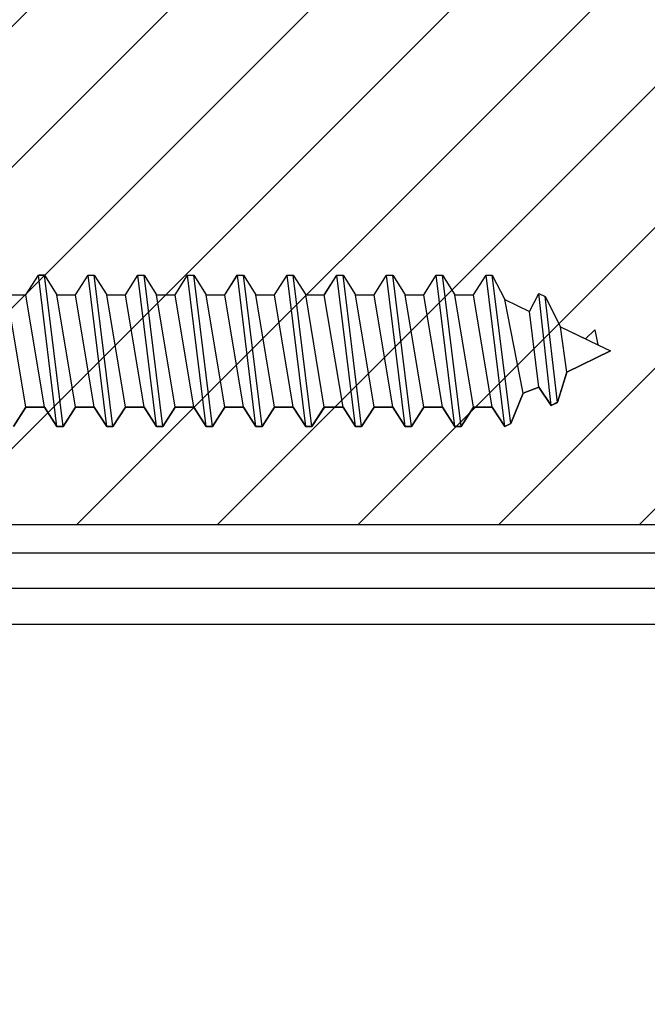
# Model space of a CAD drawing. Units: inches. Extents: x 46.2 to 88.4, y 38 to 65.3.
# Drawn here: x 59.8 to 60.5, y 57 to 58.2 of the extents above; entities that cross this region are included whole.
import ezdxf

# ---------------------------------------------------------------- set-up
doc = ezdxf.new("R2010")
doc.units = ezdxf.units.IN
doc.header["$MEASUREMENT"] = 0
doc.layers.add('BUBBLES', color=7, linetype='Continuous')
doc.layers.add('CK_LEVEL_1', color=7, linetype='Continuous')
doc.styles.get("Standard").update_dxf_attribs({"font": 'arial.ttf'})
doc.dimstyles.new('DIMSTYLE1', dxfattribs={"dimtxt": 0.125, "dimasz": 0.125, "dimexe": 0.125, "dimexo": 0.0625, "dimgap": 0.09, "dimtad": 0, "dimtih": 1, "dimtoh": 1, "dimdec": 4, "dimzin": 0, "dimdsep": 46, "dimtxsty": 'Standard', "dimcen": 0.09, "dimadec": 0, "dimazin": 0, "dimtfac": 1, "dimtdec": 4, "dimtofl": 0, "dimtmove": 2, "dimatfit": 3, "dimfxl": 1, "dimtolj": 1, "dimtzin": 0, "dimarcsym": 0})

# ---------------------------------------------------------------- blocks, each defined once
blk = doc.blocks.new('CKCOLL11585')
at = {"layer": 'CK_LEVEL_1', "color": 6, "linetype": 'Continuous'}
blk.add_line((33.3968, 44.975), (33.4124, 45.013), dxfattribs=at)
blk = doc.blocks.new('CKCOLL11584')
at = {"layer": 'CK_LEVEL_1', "color": 6, "linetype": 'Continuous'}
blk.add_line((33.4124, 45.013), (33.432, 45.0206), dxfattribs=at)
blk = doc.blocks.new('CKCOLL11583')
at = {"layer": 'CK_LEVEL_1', "color": 6, "linetype": 'Continuous'}
blk.add_line((33.432, 45.0206), (33.4476, 44.9978), dxfattribs=at)
blk = doc.blocks.new('CKCOLL11582')
at = {"layer": 'CK_LEVEL_1', "color": 6, "linetype": 'Continuous'}
blk.add_line((33.4476, 44.9978), (33.4554, 45.0016), dxfattribs=at)
blk = doc.blocks.new('CKCOLL11581')
at = {"layer": 'CK_LEVEL_1', "color": 6, "linetype": 'Continuous'}
blk.add_line((33.4554, 45.0016), (33.4671, 45.0396), dxfattribs=at)
blk = doc.blocks.new('CKCOLL11580')
at = {"layer": 'CK_LEVEL_1', "color": 6, "linetype": 'Continuous'}
blk.add_line((33.4671, 45.0396), (33.5218, 45.0662), dxfattribs=at)
blk = doc.blocks.new('CKCOLL11579')
at = {"layer": 'CK_LEVEL_1', "color": 6, "linetype": 'Continuous'}
blk.add_line((33.3656, 45.1612), (33.3734, 45.1612), dxfattribs=at)
blk = doc.blocks.new('CKCOLL11578')
at = {"layer": 'CK_LEVEL_1', "color": 6, "linetype": 'Continuous'}
blk.add_line((33.3734, 45.1612), (33.389, 45.1308), dxfattribs=at)
blk = doc.blocks.new('CKCOLL11577')
at = {"layer": 'CK_LEVEL_1', "color": 6, "linetype": 'Continuous'}
blk.add_line((33.389, 45.1308), (33.4202, 45.1156), dxfattribs=at)
blk = doc.blocks.new('CKCOLL11576')
at = {"layer": 'CK_LEVEL_1', "color": 6, "linetype": 'Continuous'}
blk.add_line((33.4202, 45.1156), (33.432, 45.1384), dxfattribs=at)
blk = doc.blocks.new('CKCOLL11575')
at = {"layer": 'CK_LEVEL_1', "color": 6, "linetype": 'Continuous'}
blk.add_line((33.432, 45.1384), (33.4398, 45.1346), dxfattribs=at)
blk = doc.blocks.new('CKCOLL11574')
at = {"layer": 'CK_LEVEL_1', "color": 6, "linetype": 'Continuous'}
blk.add_line((33.4398, 45.1346), (33.4593, 45.0966), dxfattribs=at)
blk = doc.blocks.new('CKCOLL11573')
at = {"layer": 'CK_LEVEL_1', "color": 6, "linetype": 'Continuous'}
blk.add_line((33.4593, 45.0966), (33.5062, 45.0738), dxfattribs=at)
blk = doc.blocks.new('CKCOLL11572')
at = {"layer": 'CK_LEVEL_1', "color": 6, "linetype": 'Continuous'}
blk.add_line((33.4906, 45.0814), (33.5023, 45.0928), dxfattribs=at)
blk = doc.blocks.new('CKCOLL11571')
at = {"layer": 'CK_LEVEL_1', "color": 6, "linetype": 'Continuous'}
blk.add_line((33.5023, 45.0928), (33.5062, 45.0738), dxfattribs=at)
blk = doc.blocks.new('CKCOLL11570')
at = {"layer": 'CK_LEVEL_1', "color": 6, "linetype": 'Continuous'}
blk.add_line((33.5062, 45.0738), (33.5218, 45.0662), dxfattribs=at)
blk = doc.blocks.new('CKCOLL11569')
at = {"layer": 'CK_LEVEL_1', "color": 6, "linetype": 'Continuous'}
blk.add_line((33.389, 44.9712), (33.3656, 45.1612), dxfattribs=at)
blk = doc.blocks.new('CKCOLL11568')
at = {"layer": 'CK_LEVEL_1', "color": 6, "linetype": 'Continuous'}
blk.add_line((33.3968, 44.975), (33.3734, 45.1612), dxfattribs=at)
blk = doc.blocks.new('CKCOLL11567')
at = {"layer": 'CK_LEVEL_1', "color": 6, "linetype": 'Continuous'}
blk.add_line((33.4124, 45.013), (33.389, 45.1308), dxfattribs=at)
blk = doc.blocks.new('CKCOLL11566')
at = {"layer": 'CK_LEVEL_1', "color": 6, "linetype": 'Continuous'}
blk.add_line((33.432, 45.0206), (33.4202, 45.1156), dxfattribs=at)
blk = doc.blocks.new('CKCOLL11565')
at = {"layer": 'CK_LEVEL_1', "color": 6, "linetype": 'Continuous'}
blk.add_line((33.4476, 44.9978), (33.432, 45.1384), dxfattribs=at)
blk = doc.blocks.new('CKCOLL11564')
at = {"layer": 'CK_LEVEL_1', "color": 6, "linetype": 'Continuous'}
blk.add_line((33.4554, 45.0016), (33.4398, 45.1346), dxfattribs=at)
blk = doc.blocks.new('CKCOLL11563')
at = {"layer": 'CK_LEVEL_1', "color": 6, "linetype": 'Continuous'}
blk.add_line((33.4671, 45.0396), (33.4593, 45.0966), dxfattribs=at)
blk = doc.blocks.new('CKCOLL11562')
at = {"layer": 'CK_LEVEL_1', "color": 6, "linetype": 'Continuous'}
blk.add_line((33.0765, 45.1367), (33.0999, 45.1367), dxfattribs=at)
blk = doc.blocks.new('CKCOLL11561')
at = {"layer": 'CK_LEVEL_1', "color": 6, "linetype": 'Continuous'}
blk.add_line((33.0999, 44.9957), (33.0765, 45.1367), dxfattribs=at)
blk = doc.blocks.new('CKCOLL11560')
at = {"layer": 'CK_LEVEL_1', "color": 6, "linetype": 'Continuous'}
blk.add_line((33.0999, 44.9957), (33.1234, 44.9957), dxfattribs=at)
blk = doc.blocks.new('CKCOLL11559')
at = {"layer": 'CK_LEVEL_1', "color": 6, "linetype": 'Continuous'}
blk.add_line((33.0999, 45.1367), (33.1156, 45.1612), dxfattribs=at)
blk = doc.blocks.new('CKCOLL11558')
at = {"layer": 'CK_LEVEL_1', "color": 6, "linetype": 'Continuous'}
blk.add_line((33.1234, 44.9957), (33.139, 44.9712), dxfattribs=at)
blk = doc.blocks.new('CKCOLL11557')
at = {"layer": 'CK_LEVEL_1', "color": 6, "linetype": 'Continuous'}
blk.add_line((33.1234, 45.1612), (33.139, 45.1367), dxfattribs=at)
blk = doc.blocks.new('CKCOLL11556')
at = {"layer": 'CK_LEVEL_1', "color": 6, "linetype": 'Continuous'}
blk.add_line((33.1468, 44.9712), (33.1624, 44.9957), dxfattribs=at)
blk = doc.blocks.new('CKCOLL11555')
at = {"layer": 'CK_LEVEL_1', "color": 6, "linetype": 'Continuous'}
blk.add_line((33.139, 44.9712), (33.1468, 44.9712), dxfattribs=at)
blk = doc.blocks.new('CKCOLL11554')
at = {"layer": 'CK_LEVEL_1', "color": 6, "linetype": 'Continuous'}
blk.add_line((33.1156, 45.1612), (33.1234, 45.1612), dxfattribs=at)
blk = doc.blocks.new('CKCOLL11553')
at = {"layer": 'CK_LEVEL_1', "color": 6, "linetype": 'Continuous'}
blk.add_line((33.139, 45.1367), (33.1624, 45.1367), dxfattribs=at)
blk = doc.blocks.new('CKCOLL11552')
at = {"layer": 'CK_LEVEL_1', "color": 6, "linetype": 'Continuous'}
blk.add_line((33.1234, 44.9957), (33.0999, 45.1367), dxfattribs=at)
blk = doc.blocks.new('CKCOLL11551')
at = {"layer": 'CK_LEVEL_1', "color": 6, "linetype": 'Continuous'}
blk.add_line((33.139, 44.9712), (33.1156, 45.1612), dxfattribs=at)
blk = doc.blocks.new('CKCOLL11550')
at = {"layer": 'CK_LEVEL_1', "color": 6, "linetype": 'Continuous'}
blk.add_line((33.1468, 44.9712), (33.1234, 45.1612), dxfattribs=at)
blk = doc.blocks.new('CKCOLL11549')
at = {"layer": 'CK_LEVEL_1', "color": 6, "linetype": 'Continuous'}
blk.add_line((33.1624, 44.9957), (33.139, 45.1367), dxfattribs=at)
blk = doc.blocks.new('CKCOLL11548')
at = {"layer": 'CK_LEVEL_1', "color": 6, "linetype": 'Continuous'}
blk.add_line((33.1624, 44.9957), (33.1859, 44.9957), dxfattribs=at)
blk = doc.blocks.new('CKCOLL11547')
at = {"layer": 'CK_LEVEL_1', "color": 6, "linetype": 'Continuous'}
blk.add_line((33.1624, 45.1367), (33.1781, 45.1612), dxfattribs=at)
blk = doc.blocks.new('CKCOLL11546')
at = {"layer": 'CK_LEVEL_1', "color": 6, "linetype": 'Continuous'}
blk.add_line((33.1859, 44.9957), (33.2015, 44.9712), dxfattribs=at)
blk = doc.blocks.new('CKCOLL11545')
at = {"layer": 'CK_LEVEL_1', "color": 6, "linetype": 'Continuous'}
blk.add_line((33.1859, 45.1612), (33.2015, 45.1367), dxfattribs=at)
blk = doc.blocks.new('CKCOLL11544')
at = {"layer": 'CK_LEVEL_1', "color": 6, "linetype": 'Continuous'}
blk.add_line((33.2093, 44.9712), (33.2249, 44.9957), dxfattribs=at)
blk = doc.blocks.new('CKCOLL11543')
at = {"layer": 'CK_LEVEL_1', "color": 6, "linetype": 'Continuous'}
blk.add_line((33.2015, 44.9712), (33.2093, 44.9712), dxfattribs=at)
blk = doc.blocks.new('CKCOLL11542')
at = {"layer": 'CK_LEVEL_1', "color": 6, "linetype": 'Continuous'}
blk.add_line((33.1781, 45.1612), (33.1859, 45.1612), dxfattribs=at)
blk = doc.blocks.new('CKCOLL11541')
at = {"layer": 'CK_LEVEL_1', "color": 6, "linetype": 'Continuous'}
blk.add_line((33.2015, 45.1367), (33.2249, 45.1367), dxfattribs=at)
blk = doc.blocks.new('CKCOLL11540')
at = {"layer": 'CK_LEVEL_1', "color": 6, "linetype": 'Continuous'}
blk.add_line((33.1859, 44.9957), (33.1624, 45.1367), dxfattribs=at)
blk = doc.blocks.new('CKCOLL11539')
at = {"layer": 'CK_LEVEL_1', "color": 6, "linetype": 'Continuous'}
blk.add_line((33.2015, 44.9712), (33.1781, 45.1612), dxfattribs=at)
blk = doc.blocks.new('CKCOLL11538')
at = {"layer": 'CK_LEVEL_1', "color": 6, "linetype": 'Continuous'}
blk.add_line((33.2093, 44.9712), (33.1859, 45.1612), dxfattribs=at)
blk = doc.blocks.new('CKCOLL11537')
at = {"layer": 'CK_LEVEL_1', "color": 6, "linetype": 'Continuous'}
blk.add_line((33.2249, 44.9957), (33.2015, 45.1367), dxfattribs=at)
blk = doc.blocks.new('CKCOLL11536')
at = {"layer": 'CK_LEVEL_1', "color": 6, "linetype": 'Continuous'}
blk.add_line((33.2249, 44.9957), (33.2484, 44.9957), dxfattribs=at)
blk = doc.blocks.new('CKCOLL11535')
at = {"layer": 'CK_LEVEL_1', "color": 6, "linetype": 'Continuous'}
blk.add_line((33.2249, 45.1367), (33.2406, 45.1612), dxfattribs=at)
blk = doc.blocks.new('CKCOLL11534')
at = {"layer": 'CK_LEVEL_1', "color": 6, "linetype": 'Continuous'}
blk.add_line((33.2484, 44.9957), (33.264, 44.9712), dxfattribs=at)
blk = doc.blocks.new('CKCOLL11533')
at = {"layer": 'CK_LEVEL_1', "color": 6, "linetype": 'Continuous'}
blk.add_line((33.2484, 45.1612), (33.264, 45.1367), dxfattribs=at)
blk = doc.blocks.new('CKCOLL11532')
at = {"layer": 'CK_LEVEL_1', "color": 6, "linetype": 'Continuous'}
blk.add_line((33.2718, 44.9712), (33.2874, 44.9957), dxfattribs=at)
blk = doc.blocks.new('CKCOLL11531')
at = {"layer": 'CK_LEVEL_1', "color": 6, "linetype": 'Continuous'}
blk.add_line((33.264, 44.9712), (33.2718, 44.9712), dxfattribs=at)
blk = doc.blocks.new('CKCOLL11530')
at = {"layer": 'CK_LEVEL_1', "color": 6, "linetype": 'Continuous'}
blk.add_line((33.2406, 45.1612), (33.2484, 45.1612), dxfattribs=at)
blk = doc.blocks.new('CKCOLL11529')
at = {"layer": 'CK_LEVEL_1', "color": 6, "linetype": 'Continuous'}
blk.add_line((33.264, 45.1367), (33.2874, 45.1367), dxfattribs=at)
blk = doc.blocks.new('CKCOLL11528')
at = {"layer": 'CK_LEVEL_1', "color": 6, "linetype": 'Continuous'}
blk.add_line((33.2484, 44.9957), (33.2249, 45.1367), dxfattribs=at)
blk = doc.blocks.new('CKCOLL11527')
at = {"layer": 'CK_LEVEL_1', "color": 6, "linetype": 'Continuous'}
blk.add_line((33.264, 44.9712), (33.2406, 45.1612), dxfattribs=at)
blk = doc.blocks.new('CKCOLL11526')
at = {"layer": 'CK_LEVEL_1', "color": 6, "linetype": 'Continuous'}
blk.add_line((33.2718, 44.9712), (33.2484, 45.1612), dxfattribs=at)
blk = doc.blocks.new('CKCOLL11525')
at = {"layer": 'CK_LEVEL_1', "color": 6, "linetype": 'Continuous'}
blk.add_line((33.2874, 44.9957), (33.264, 45.1367), dxfattribs=at)
blk = doc.blocks.new('CKCOLL11524')
at = {"layer": 'CK_LEVEL_1', "color": 6, "linetype": 'Continuous'}
blk.add_line((33.2874, 44.9957), (33.3109, 44.9957), dxfattribs=at)
blk = doc.blocks.new('CKCOLL11523')
at = {"layer": 'CK_LEVEL_1', "color": 6, "linetype": 'Continuous'}
blk.add_line((33.2874, 45.1367), (33.3031, 45.1612), dxfattribs=at)
blk = doc.blocks.new('CKCOLL11522')
at = {"layer": 'CK_LEVEL_1', "color": 6, "linetype": 'Continuous'}
blk.add_line((33.3109, 44.9957), (33.3265, 44.9712), dxfattribs=at)
blk = doc.blocks.new('CKCOLL11521')
at = {"layer": 'CK_LEVEL_1', "color": 6, "linetype": 'Continuous'}
blk.add_line((33.3109, 45.1612), (33.3265, 45.1367), dxfattribs=at)
blk = doc.blocks.new('CKCOLL11520')
at = {"layer": 'CK_LEVEL_1', "color": 6, "linetype": 'Continuous'}
blk.add_line((33.3343, 44.9712), (33.3499, 44.9957), dxfattribs=at)
blk = doc.blocks.new('CKCOLL11519')
at = {"layer": 'CK_LEVEL_1', "color": 6, "linetype": 'Continuous'}
blk.add_line((33.3265, 44.9712), (33.3343, 44.9712), dxfattribs=at)
blk = doc.blocks.new('CKCOLL11518')
at = {"layer": 'CK_LEVEL_1', "color": 6, "linetype": 'Continuous'}
blk.add_line((33.3031, 45.1612), (33.3109, 45.1612), dxfattribs=at)
blk = doc.blocks.new('CKCOLL11517')
at = {"layer": 'CK_LEVEL_1', "color": 6, "linetype": 'Continuous'}
blk.add_line((33.3265, 45.1367), (33.3499, 45.1367), dxfattribs=at)
blk = doc.blocks.new('CKCOLL11516')
at = {"layer": 'CK_LEVEL_1', "color": 6, "linetype": 'Continuous'}
blk.add_line((33.3109, 44.9957), (33.2874, 45.1367), dxfattribs=at)
blk = doc.blocks.new('CKCOLL11515')
at = {"layer": 'CK_LEVEL_1', "color": 6, "linetype": 'Continuous'}
blk.add_line((33.3265, 44.9712), (33.3031, 45.1612), dxfattribs=at)
blk = doc.blocks.new('CKCOLL11514')
at = {"layer": 'CK_LEVEL_1', "color": 6, "linetype": 'Continuous'}
blk.add_line((33.3343, 44.9712), (33.3109, 45.1612), dxfattribs=at)
blk = doc.blocks.new('CKCOLL11513')
at = {"layer": 'CK_LEVEL_1', "color": 6, "linetype": 'Continuous'}
blk.add_line((33.3499, 44.9957), (33.3265, 45.1367), dxfattribs=at)
blk = doc.blocks.new('CKCOLL11512')
at = {"layer": 'CK_LEVEL_1', "color": 6, "linetype": 'Continuous'}
blk.add_line((33.3499, 44.9957), (33.3734, 44.9957), dxfattribs=at)
blk = doc.blocks.new('CKCOLL11511')
at = {"layer": 'CK_LEVEL_1', "color": 6, "linetype": 'Continuous'}
blk.add_line((33.3734, 44.9957), (33.389, 44.9712), dxfattribs=at)
blk = doc.blocks.new('CKCOLL11510')
at = {"layer": 'CK_LEVEL_1', "color": 6, "linetype": 'Continuous'}
blk.add_line((33.389, 44.9712), (33.3968, 44.975), dxfattribs=at)
blk = doc.blocks.new('CKCOLL11509')
at = {"layer": 'CK_LEVEL_1', "color": 6, "linetype": 'Continuous'}
blk.add_line((33.3499, 45.1367), (33.3656, 45.1612), dxfattribs=at)
blk = doc.blocks.new('CKCOLL11508')
at = {"layer": 'CK_LEVEL_1', "color": 6, "linetype": 'Continuous'}
blk.add_line((33.3734, 44.9957), (33.3499, 45.1367), dxfattribs=at)
blk = doc.blocks.new('CKCOLL11507')
at = {"layer": 'CK_LEVEL_1', "color": 6, "linetype": 'Continuous'}
blk.add_line((32.7718, 44.9712), (32.7874, 44.9957), dxfattribs=at)
blk = doc.blocks.new('CKCOLL11506')
at = {"layer": 'CK_LEVEL_1', "color": 6, "linetype": 'Continuous'}
blk.add_line((32.7874, 44.9957), (32.8109, 44.9957), dxfattribs=at)
blk = doc.blocks.new('CKCOLL11505')
at = {"layer": 'CK_LEVEL_1', "color": 6, "linetype": 'Continuous'}
blk.add_line((32.7874, 45.1367), (32.8031, 45.1612), dxfattribs=at)
blk = doc.blocks.new('CKCOLL11504')
at = {"layer": 'CK_LEVEL_1', "color": 6, "linetype": 'Continuous'}
blk.add_line((32.8109, 44.9957), (32.8265, 44.9712), dxfattribs=at)
blk = doc.blocks.new('CKCOLL11503')
at = {"layer": 'CK_LEVEL_1', "color": 6, "linetype": 'Continuous'}
blk.add_line((32.8109, 45.1612), (32.8265, 45.1367), dxfattribs=at)
blk = doc.blocks.new('CKCOLL11502')
at = {"layer": 'CK_LEVEL_1', "color": 6, "linetype": 'Continuous'}
blk.add_line((32.8343, 44.9712), (32.8499, 44.9957), dxfattribs=at)
blk = doc.blocks.new('CKCOLL11501')
at = {"layer": 'CK_LEVEL_1', "color": 6, "linetype": 'Continuous'}
blk.add_line((32.8265, 44.9712), (32.8343, 44.9712), dxfattribs=at)
blk = doc.blocks.new('CKCOLL11500')
at = {"layer": 'CK_LEVEL_1', "color": 6, "linetype": 'Continuous'}
blk.add_line((32.8031, 45.1612), (32.8109, 45.1612), dxfattribs=at)
blk = doc.blocks.new('CKCOLL11499')
at = {"layer": 'CK_LEVEL_1', "color": 6, "linetype": 'Continuous'}
blk.add_line((32.8265, 45.1367), (32.8499, 45.1367), dxfattribs=at)
blk = doc.blocks.new('CKCOLL11498')
at = {"layer": 'CK_LEVEL_1', "color": 6, "linetype": 'Continuous'}
blk.add_line((32.8109, 44.9957), (32.7874, 45.1367), dxfattribs=at)
blk = doc.blocks.new('CKCOLL11497')
at = {"layer": 'CK_LEVEL_1', "color": 6, "linetype": 'Continuous'}
blk.add_line((32.8265, 44.9712), (32.8031, 45.1612), dxfattribs=at)
blk = doc.blocks.new('CKCOLL11496')
at = {"layer": 'CK_LEVEL_1', "color": 6, "linetype": 'Continuous'}
blk.add_line((32.8343, 44.9712), (32.8109, 45.1612), dxfattribs=at)
blk = doc.blocks.new('CKCOLL11495')
at = {"layer": 'CK_LEVEL_1', "color": 6, "linetype": 'Continuous'}
blk.add_line((32.8499, 44.9957), (32.8265, 45.1367), dxfattribs=at)
blk = doc.blocks.new('CKCOLL11494')
at = {"layer": 'CK_LEVEL_1', "color": 6, "linetype": 'Continuous'}
blk.add_line((32.8499, 44.9957), (32.8734, 44.9957), dxfattribs=at)
blk = doc.blocks.new('CKCOLL11493')
at = {"layer": 'CK_LEVEL_1', "color": 6, "linetype": 'Continuous'}
blk.add_line((32.8499, 45.1367), (32.8656, 45.1612), dxfattribs=at)
blk = doc.blocks.new('CKCOLL11492')
at = {"layer": 'CK_LEVEL_1', "color": 6, "linetype": 'Continuous'}
blk.add_line((32.8734, 44.9957), (32.889, 44.9712), dxfattribs=at)
blk = doc.blocks.new('CKCOLL11491')
at = {"layer": 'CK_LEVEL_1', "color": 6, "linetype": 'Continuous'}
blk.add_line((32.8734, 45.1612), (32.889, 45.1367), dxfattribs=at)
blk = doc.blocks.new('CKCOLL11490')
at = {"layer": 'CK_LEVEL_1', "color": 6, "linetype": 'Continuous'}
blk.add_line((32.8968, 44.9712), (32.9124, 44.9957), dxfattribs=at)
blk = doc.blocks.new('CKCOLL11489')
at = {"layer": 'CK_LEVEL_1', "color": 6, "linetype": 'Continuous'}
blk.add_line((32.889, 44.9712), (32.8968, 44.9712), dxfattribs=at)
blk = doc.blocks.new('CKCOLL11488')
at = {"layer": 'CK_LEVEL_1', "color": 6, "linetype": 'Continuous'}
blk.add_line((32.8656, 45.1612), (32.8734, 45.1612), dxfattribs=at)
blk = doc.blocks.new('CKCOLL11487')
at = {"layer": 'CK_LEVEL_1', "color": 6, "linetype": 'Continuous'}
blk.add_line((32.889, 45.1367), (32.9124, 45.1367), dxfattribs=at)
blk = doc.blocks.new('CKCOLL11486')
at = {"layer": 'CK_LEVEL_1', "color": 6, "linetype": 'Continuous'}
blk.add_line((32.8734, 44.9957), (32.8499, 45.1367), dxfattribs=at)
blk = doc.blocks.new('CKCOLL11485')
at = {"layer": 'CK_LEVEL_1', "color": 6, "linetype": 'Continuous'}
blk.add_line((32.889, 44.9712), (32.8656, 45.1612), dxfattribs=at)
blk = doc.blocks.new('CKCOLL11484')
at = {"layer": 'CK_LEVEL_1', "color": 6, "linetype": 'Continuous'}
blk.add_line((32.8968, 44.9712), (32.8734, 45.1612), dxfattribs=at)
blk = doc.blocks.new('CKCOLL11483')
at = {"layer": 'CK_LEVEL_1', "color": 6, "linetype": 'Continuous'}
blk.add_line((32.9124, 44.9957), (32.889, 45.1367), dxfattribs=at)
blk = doc.blocks.new('CKCOLL11482')
at = {"layer": 'CK_LEVEL_1', "color": 6, "linetype": 'Continuous'}
blk.add_line((32.9124, 44.9957), (32.9359, 44.9957), dxfattribs=at)
blk = doc.blocks.new('CKCOLL11481')
at = {"layer": 'CK_LEVEL_1', "color": 6, "linetype": 'Continuous'}
blk.add_line((32.9124, 45.1367), (32.9281, 45.1612), dxfattribs=at)
blk = doc.blocks.new('CKCOLL11480')
at = {"layer": 'CK_LEVEL_1', "color": 6, "linetype": 'Continuous'}
blk.add_line((32.9359, 44.9957), (32.9515, 44.9712), dxfattribs=at)
blk = doc.blocks.new('CKCOLL11479')
at = {"layer": 'CK_LEVEL_1', "color": 6, "linetype": 'Continuous'}
blk.add_line((32.9359, 45.1612), (32.9515, 45.1367), dxfattribs=at)
blk = doc.blocks.new('CKCOLL11478')
at = {"layer": 'CK_LEVEL_1', "color": 6, "linetype": 'Continuous'}
blk.add_line((32.9593, 44.9712), (32.9749, 44.9957), dxfattribs=at)
blk = doc.blocks.new('CKCOLL11477')
at = {"layer": 'CK_LEVEL_1', "color": 6, "linetype": 'Continuous'}
blk.add_line((32.9515, 44.9712), (32.9593, 44.9712), dxfattribs=at)
blk = doc.blocks.new('CKCOLL11476')
at = {"layer": 'CK_LEVEL_1', "color": 6, "linetype": 'Continuous'}
blk.add_line((32.9281, 45.1612), (32.9359, 45.1612), dxfattribs=at)
blk = doc.blocks.new('CKCOLL11475')
at = {"layer": 'CK_LEVEL_1', "color": 6, "linetype": 'Continuous'}
blk.add_line((32.9515, 45.1367), (32.9749, 45.1367), dxfattribs=at)
blk = doc.blocks.new('CKCOLL11474')
at = {"layer": 'CK_LEVEL_1', "color": 6, "linetype": 'Continuous'}
blk.add_line((32.9359, 44.9957), (32.9124, 45.1367), dxfattribs=at)
blk = doc.blocks.new('CKCOLL11473')
at = {"layer": 'CK_LEVEL_1', "color": 6, "linetype": 'Continuous'}
blk.add_line((32.9515, 44.9712), (32.9281, 45.1612), dxfattribs=at)
blk = doc.blocks.new('CKCOLL11472')
at = {"layer": 'CK_LEVEL_1', "color": 6, "linetype": 'Continuous'}
blk.add_line((32.9593, 44.9712), (32.9359, 45.1612), dxfattribs=at)
blk = doc.blocks.new('CKCOLL11471')
at = {"layer": 'CK_LEVEL_1', "color": 6, "linetype": 'Continuous'}
blk.add_line((32.9749, 44.9957), (32.9515, 45.1367), dxfattribs=at)
blk = doc.blocks.new('CKCOLL11470')
at = {"layer": 'CK_LEVEL_1', "color": 6, "linetype": 'Continuous'}
blk.add_line((32.9749, 44.9957), (32.9984, 44.9957), dxfattribs=at)
blk = doc.blocks.new('CKCOLL11469')
at = {"layer": 'CK_LEVEL_1', "color": 6, "linetype": 'Continuous'}
blk.add_line((32.9749, 45.1367), (32.9906, 45.1612), dxfattribs=at)
blk = doc.blocks.new('CKCOLL11468')
at = {"layer": 'CK_LEVEL_1', "color": 6, "linetype": 'Continuous'}
blk.add_line((32.9984, 44.9957), (33.014, 44.9712), dxfattribs=at)
blk = doc.blocks.new('CKCOLL11467')
at = {"layer": 'CK_LEVEL_1', "color": 6, "linetype": 'Continuous'}
blk.add_line((32.9984, 45.1612), (33.014, 45.1367), dxfattribs=at)
blk = doc.blocks.new('CKCOLL11466')
at = {"layer": 'CK_LEVEL_1', "color": 6, "linetype": 'Continuous'}
blk.add_line((33.0218, 44.9712), (33.0374, 44.9957), dxfattribs=at)
blk = doc.blocks.new('CKCOLL11465')
at = {"layer": 'CK_LEVEL_1', "color": 6, "linetype": 'Continuous'}
blk.add_line((33.014, 44.9712), (33.0218, 44.9712), dxfattribs=at)
blk = doc.blocks.new('CKCOLL11464')
at = {"layer": 'CK_LEVEL_1', "color": 6, "linetype": 'Continuous'}
blk.add_line((32.9906, 45.1612), (32.9984, 45.1612), dxfattribs=at)
blk = doc.blocks.new('CKCOLL11463')
at = {"layer": 'CK_LEVEL_1', "color": 6, "linetype": 'Continuous'}
blk.add_line((33.014, 45.1367), (33.0374, 45.1367), dxfattribs=at)
blk = doc.blocks.new('CKCOLL11462')
at = {"layer": 'CK_LEVEL_1', "color": 6, "linetype": 'Continuous'}
blk.add_line((32.9984, 44.9957), (32.9749, 45.1367), dxfattribs=at)
blk = doc.blocks.new('CKCOLL11461')
at = {"layer": 'CK_LEVEL_1', "color": 6, "linetype": 'Continuous'}
blk.add_line((33.014, 44.9712), (32.9906, 45.1612), dxfattribs=at)
blk = doc.blocks.new('CKCOLL11460')
at = {"layer": 'CK_LEVEL_1', "color": 6, "linetype": 'Continuous'}
blk.add_line((33.0218, 44.9712), (32.9984, 45.1612), dxfattribs=at)
blk = doc.blocks.new('CKCOLL11459')
at = {"layer": 'CK_LEVEL_1', "color": 6, "linetype": 'Continuous'}
blk.add_line((33.0374, 44.9957), (33.014, 45.1367), dxfattribs=at)
blk = doc.blocks.new('CKCOLL11458')
at = {"layer": 'CK_LEVEL_1', "color": 6, "linetype": 'Continuous'}
blk.add_line((33.0374, 44.9957), (33.0609, 44.9957), dxfattribs=at)
blk = doc.blocks.new('CKCOLL11457')
at = {"layer": 'CK_LEVEL_1', "color": 6, "linetype": 'Continuous'}
blk.add_line((33.0374, 45.1367), (33.0531, 45.1612), dxfattribs=at)
blk = doc.blocks.new('CKCOLL11456')
at = {"layer": 'CK_LEVEL_1', "color": 6, "linetype": 'Continuous'}
blk.add_line((33.0609, 44.9957), (33.0765, 44.9712), dxfattribs=at)
blk = doc.blocks.new('CKCOLL11455')
at = {"layer": 'CK_LEVEL_1', "color": 6, "linetype": 'Continuous'}
blk.add_line((33.0609, 45.1612), (33.0765, 45.1367), dxfattribs=at)
blk = doc.blocks.new('CKCOLL11454')
at = {"layer": 'CK_LEVEL_1', "color": 6, "linetype": 'Continuous'}
blk.add_line((33.0843, 44.9712), (33.0999, 44.9957), dxfattribs=at)
blk = doc.blocks.new('CKCOLL11453')
at = {"layer": 'CK_LEVEL_1', "color": 6, "linetype": 'Continuous'}
blk.add_line((33.0765, 44.9712), (33.0843, 44.9712), dxfattribs=at)
blk = doc.blocks.new('CKCOLL11452')
at = {"layer": 'CK_LEVEL_1', "color": 6, "linetype": 'Continuous'}
blk.add_line((33.0531, 45.1612), (33.0609, 45.1612), dxfattribs=at)
blk = doc.blocks.new('CKCOLL11451')
at = {"layer": 'CK_LEVEL_1', "color": 6, "linetype": 'Continuous'}
blk.add_line((33.0609, 44.9957), (33.0374, 45.1367), dxfattribs=at)
blk = doc.blocks.new('CKCOLL11450')
at = {"layer": 'CK_LEVEL_1', "color": 6, "linetype": 'Continuous'}
blk.add_line((33.0765, 44.9712), (33.0531, 45.1612), dxfattribs=at)
blk = doc.blocks.new('CKCOLL11449')
at = {"layer": 'CK_LEVEL_1', "color": 6, "linetype": 'Continuous'}
blk.add_line((33.0843, 44.9712), (33.0609, 45.1612), dxfattribs=at)
blk = doc.blocks.new('CKCOLL11365')
at = {"layer": 'CK_LEVEL_1', "color": 6, "linetype": 'Continuous'}
blk.add_line((32.764, 45.1367), (32.7874, 45.1367), dxfattribs=at)
blk = doc.blocks.new('CKCOLL11361')
at = {"layer": 'CK_LEVEL_1', "color": 6, "linetype": 'Continuous'}
blk.add_line((32.7874, 44.9957), (32.764, 45.1367), dxfattribs=at)
blk = doc.blocks.new('*D2058')
at = {"layer": 'CK_LEVEL_1', "color": 0, "linetype": 'Continuous', "lineweight": -2, "transparency": 16777216}
for p, q in [((58.9013, 57.3337), (58.9013, 56.261)), ((58.9968, 57.3337), (58.9968, 56.261)), ((58.7763, 56.386), (58.6513, 56.386)), ((59.1218, 56.386), (59.2468, 56.386))]:
    blk.add_line(p, q, dxfattribs=at)
at = {"layer": 'CK_LEVEL_1', "color": 0, "linetype": 'Continuous', "transparency": 16777216}
for points in [[(58.7763, 56.4068), (58.7763, 56.3652), (58.9013, 56.386)], [(59.1218, 56.4068), (59.1218, 56.3652), (58.9968, 56.386)]]:
    blk.add_solid(points, dxfattribs=at)
at = {"layer": 'CK_LEVEL_1', "color": 0, "linetype": 'Continuous', "transparency": 16777216, "insert": (60.5165, 56.2657), "char_height": 0.125, "attachment_point": 5}
blk.add_mtext('\\A1;SEE HINGE MANUFACTURER\\PFOR HINGE SPACE REQUIREMENTS', dxfattribs=at)

msp = doc.modelspace()

# ---------------------------------------------------------------- hatches: boundary and pattern name
at = {"linetype": 'Continuous', "ltscale": 0.5}
h = msp.add_hatch(dxfattribs=at)
h.set_pattern_fill('ANSI31', color=23)
h.set_pattern_definition([(45, (422.67017, 17.02362), (-0.088388348, 0.088388348), [])])
h.paths.add_polyline_path([(59.19454, 59.08367), (59.19454, 57.58367), (61.09179, 57.58367), (61.09179, 59.08367)])

# ---------------------------------------------------------------- linework, layer by layer
at = {"layer": 'BUBBLES', "color": 23, "linetype": 'Continuous'}
for p, q in [((62.1397, 57.58367), (59.19454, 57.58367)), ((59.19454, 57.54867), (62.1397, 57.54867)), ((62.1397, 57.50367), (59.19454, 57.50367)), ((62.1397, 57.45867), (59.19454, 57.45867))]:
    msp.add_line(p, q, dxfattribs=at)
msp.add_polyline3d([(59.09129, 58.81172, 0), (59.09179, 59.08367, 0), (61.09179, 59.08367, 0), (61.09179, 57.58367, 0), (59.22579, 57.58367, 0)], dxfattribs=at)
at = {"layer": 'CK_LEVEL_1', "color": 221, "linetype": 'Continuous'}
for p, q in [((59.76241, 57.8727), (59.77804, 57.8972)), ((59.77804, 57.8972), (59.77879, 57.8972)), ((59.73897, 57.8727), (59.76241, 57.8727)), ((59.76241, 57.7317), (59.74679, 57.7072)), ((59.77879, 57.7317), (59.76241, 57.7317))]:
    msp.add_line(p, q, dxfattribs=at)
at = {"layer": 'CK_LEVEL_1', "color": 23, "linetype": 'Continuous'}
for p, q in [((59.78585, 57.8972), (59.77879, 57.8972)), ((59.78585, 57.8972), (59.80147, 57.8727)), ((59.82491, 57.8727), (59.84054, 57.8972)), ((59.84054, 57.8972), (59.84835, 57.8972)), ((59.84835, 57.8972), (59.86397, 57.8727)), ((59.88741, 57.8727), (59.90304, 57.8972)), ((59.90304, 57.8972), (59.91085, 57.8972)), ((59.91085, 57.8972), (59.92647, 57.8727)), ((59.94991, 57.8727), (59.96554, 57.8972)), ((59.96554, 57.8972), (59.97335, 57.8972)), ((59.97335, 57.8972), (59.98897, 57.8727)), ((60.01241, 57.8727), (60.02804, 57.8972)), ((60.02804, 57.8972), (60.03585, 57.8972)), ((60.03585, 57.8972), (60.05147, 57.8727)), ((60.07491, 57.8727), (60.09054, 57.8972)), ((60.09054, 57.8972), (60.09835, 57.8972)), ((60.09835, 57.8972), (60.11397, 57.8727)), ((60.13741, 57.8727), (60.15304, 57.8972)), ((60.15304, 57.8972), (60.16085, 57.8972)), ((60.16085, 57.8972), (60.17647, 57.8727)), ((60.19991, 57.8727), (60.21554, 57.8972)), ((60.21554, 57.8972), (60.22335, 57.8972)), ((60.22335, 57.8972), (60.23897, 57.8727)), ((60.26241, 57.8727), (60.27804, 57.8972)), ((60.27804, 57.8972), (60.28585, 57.8972)), ((60.28585, 57.8972), (60.30147, 57.8727)), ((60.32491, 57.8727), (60.34054, 57.8972)), ((60.34054, 57.8972), (60.34835, 57.8972)), ((60.34835, 57.8972), (60.36397, 57.8668)), ((59.80147, 57.8727), (59.82491, 57.8727)), ((59.86397, 57.8727), (59.88741, 57.8727)), ((59.92647, 57.8727), (59.94991, 57.8727)), ((59.98897, 57.8727), (60.01241, 57.8727)), ((60.05147, 57.8727), (60.07491, 57.8727)), ((60.11397, 57.8727), (60.13741, 57.8727)), ((60.17647, 57.8727), (60.19991, 57.8727)), ((60.23897, 57.8727), (60.26241, 57.8727)), ((60.30147, 57.8727), (60.32491, 57.8727)), ((60.36397, 57.8668), (60.39522, 57.8516)), ((60.39522, 57.8516), (60.40694, 57.8744)), ((60.40694, 57.8744), (60.41475, 57.8706)), ((60.41475, 57.8706), (60.43429, 57.8326)), ((60.43429, 57.8326), (60.46554, 57.8174)), ((60.46554, 57.8174), (60.47725, 57.8288)), ((60.47725, 57.8288), (60.48116, 57.8098)), ((60.49679, 57.8022), (60.4421, 57.7756)), ((60.48116, 57.8098), (60.49679, 57.8022)), ((60.4421, 57.7756), (60.43038, 57.7376)), ((60.40694, 57.7566), (60.38741, 57.749)), ((60.42257, 57.7338), (60.40694, 57.7566)), ((60.38741, 57.749), (60.37179, 57.711)), ((59.78585, 57.7317), (59.77879, 57.7317)), ((59.80147, 57.7072), (59.78585, 57.7317)), ((59.82491, 57.7317), (59.80929, 57.7072)), ((59.84835, 57.7317), (59.82491, 57.7317)), ((59.86397, 57.7072), (59.84835, 57.7317)), ((59.88741, 57.7317), (59.87179, 57.7072)), ((59.91085, 57.7317), (59.88741, 57.7317)), ((59.92647, 57.7072), (59.91085, 57.7317)), ((59.94991, 57.7317), (59.93429, 57.7072)), ((59.97335, 57.7317), (59.94991, 57.7317)), ((59.98897, 57.7072), (59.97335, 57.7317)), ((60.01241, 57.7317), (59.99679, 57.7072)), ((60.03585, 57.7317), (60.01241, 57.7317)), ((60.05147, 57.7072), (60.03585, 57.7317)), ((60.07491, 57.7317), (60.05929, 57.7072)), ((60.09835, 57.7317), (60.07491, 57.7317)), ((60.11397, 57.7072), (60.09835, 57.7317)), ((60.13741, 57.7317), (60.12179, 57.7072)), ((60.16085, 57.7317), (60.13741, 57.7317)), ((60.17647, 57.7072), (60.16085, 57.7317)), ((60.19991, 57.7317), (60.18429, 57.7072)), ((60.22335, 57.7317), (60.19991, 57.7317)), ((60.23897, 57.7072), (60.22335, 57.7317)), ((60.26241, 57.7317), (60.24679, 57.7072)), ((60.28585, 57.7317), (60.26241, 57.7317)), ((60.30147, 57.7072), (60.28585, 57.7317)), ((60.32491, 57.7317), (60.30929, 57.7072)), ((60.34835, 57.7317), (60.32491, 57.7317)), ((60.36397, 57.7072), (60.34835, 57.7317)), ((60.43038, 57.7376), (60.42257, 57.7338)), ((59.80929, 57.7072), (59.80147, 57.7072)), ((59.87179, 57.7072), (59.86397, 57.7072)), ((59.93429, 57.7072), (59.92647, 57.7072)), ((59.99679, 57.7072), (59.98897, 57.7072)), ((60.05929, 57.7072), (60.05147, 57.7072)), ((60.12179, 57.7072), (60.11397, 57.7072)), ((60.18429, 57.7072), (60.17647, 57.7072)), ((60.24679, 57.7072), (60.23897, 57.7072)), ((60.30929, 57.7072), (60.30147, 57.7072)), ((60.37179, 57.711), (60.36397, 57.7072))]:
    msp.add_line(p, q, dxfattribs=at)

# ---------------------------------------------------------------- block references
at = {"linetype": 'Continuous'}
for name in ['CKCOLL11505', 'CKCOLL11500', 'CKCOLL11497', 'CKCOLL11503', 'CKCOLL11496', 'CKCOLL11493', 'CKCOLL11488', 'CKCOLL11485', 'CKCOLL11491', 'CKCOLL11484', 'CKCOLL11481', 'CKCOLL11476', 'CKCOLL11473', 'CKCOLL11479', 'CKCOLL11472', 'CKCOLL11469', 'CKCOLL11464', 'CKCOLL11461', 'CKCOLL11467', 'CKCOLL11460', 'CKCOLL11457', 'CKCOLL11452', 'CKCOLL11450', 'CKCOLL11455', 'CKCOLL11449', 'CKCOLL11559', 'CKCOLL11554', 'CKCOLL11551', 'CKCOLL11557', 'CKCOLL11550', 'CKCOLL11547', 'CKCOLL11542', 'CKCOLL11539', 'CKCOLL11545', 'CKCOLL11538', 'CKCOLL11535', 'CKCOLL11530', 'CKCOLL11527', 'CKCOLL11533', 'CKCOLL11526', 'CKCOLL11523', 'CKCOLL11518', 'CKCOLL11515', 'CKCOLL11521', 'CKCOLL11514', 'CKCOLL11509', 'CKCOLL11579', 'CKCOLL11569', 'CKCOLL11578', 'CKCOLL11568', 'CKCOLL11365', 'CKCOLL11361', 'CKCOLL11498', 'CKCOLL11499', 'CKCOLL11495', 'CKCOLL11486', 'CKCOLL11487', 'CKCOLL11483', 'CKCOLL11474', 'CKCOLL11475', 'CKCOLL11471', 'CKCOLL11462', 'CKCOLL11463', 'CKCOLL11459', 'CKCOLL11451', 'CKCOLL11562', 'CKCOLL11561', 'CKCOLL11552', 'CKCOLL11553', 'CKCOLL11549', 'CKCOLL11540', 'CKCOLL11541', 'CKCOLL11537', 'CKCOLL11528', 'CKCOLL11529', 'CKCOLL11525', 'CKCOLL11516', 'CKCOLL11517', 'CKCOLL11513', 'CKCOLL11508', 'CKCOLL11577', 'CKCOLL11567', 'CKCOLL11576', 'CKCOLL11575', 'CKCOLL11565', 'CKCOLL11574', 'CKCOLL11564', 'CKCOLL11566', 'CKCOLL11573', 'CKCOLL11563', 'CKCOLL11572', 'CKCOLL11571', 'CKCOLL11580', 'CKCOLL11570', 'CKCOLL11581', 'CKCOLL11584', 'CKCOLL11583', 'CKCOLL11585', 'CKCOLL11507', 'CKCOLL11506', 'CKCOLL11504', 'CKCOLL11502', 'CKCOLL11494', 'CKCOLL11492', 'CKCOLL11490', 'CKCOLL11482', 'CKCOLL11480', 'CKCOLL11478', 'CKCOLL11470', 'CKCOLL11468', 'CKCOLL11466', 'CKCOLL11458', 'CKCOLL11456', 'CKCOLL11454', 'CKCOLL11560', 'CKCOLL11558', 'CKCOLL11556', 'CKCOLL11548', 'CKCOLL11546', 'CKCOLL11544', 'CKCOLL11536', 'CKCOLL11534', 'CKCOLL11532', 'CKCOLL11524', 'CKCOLL11522', 'CKCOLL11520', 'CKCOLL11512', 'CKCOLL11511', 'CKCOLL11582', 'CKCOLL11501', 'CKCOLL11489', 'CKCOLL11477', 'CKCOLL11465', 'CKCOLL11453', 'CKCOLL11555', 'CKCOLL11543', 'CKCOLL11531', 'CKCOLL11519', 'CKCOLL11510']:
    msp.add_blockref(name, (26.97498, 12.73596), dxfattribs=at)

# ---------------------------------------------------------------- dimensions: what is measured, and where the dimension line sits
at = {"layer": 'CK_LEVEL_1', "color": 1, "linetype": 'Continuous'}
dim = msp.add_linear_dim(base=(58.99679, 56.38598), p1=(58.90129, 57.39617), p2=(58.99679, 57.39617), text='SEE HINGE MANUFACTURER\\PFOR HINGE SPACE REQUIREMENTS', dimstyle='DIMSTYLE1', dxfattribs=at)
dim.commit()
dim.dimension.update_dxf_attribs({"geometry": '*D2058', "text_midpoint": (60.51646, 56.26569), "dimtype": 160})

doc.saveas('drawing.dxf')
